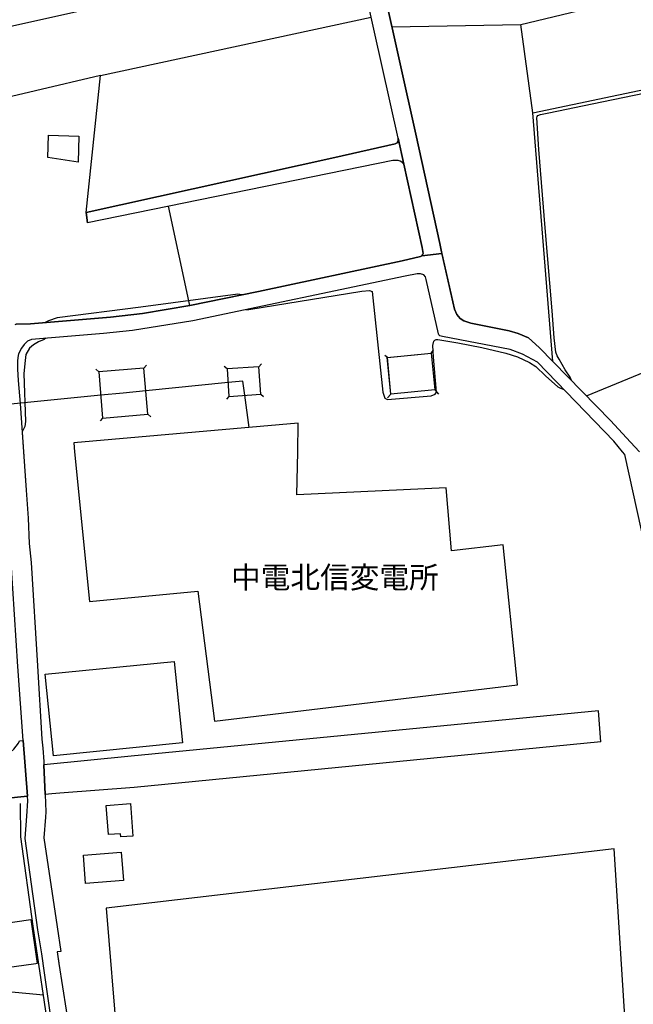
# Model space of a CAD drawing. Extents: x -10 to 410, y -24 to 273.
# Drawn here: x 143 to 202, y 71 to 166 of the extents above; entities that cross this region are included whole.
import ezdxf

# ---------------------------------------------------------------- set-up
doc = ezdxf.new("R2010")
doc.units = 0
for name, color, linetype in [('01_CYUKI_PNT', 2, 'Continuous'), ('05_DM_LINE', 7, 'Continuous'), ('06_HOUSE_POLY', 160, 'Continuous'), ('08_ROAD_LINE', 3, 'Continuous'), ('09_ROAD_POLY', 5, 'Continuous'), ('12_KASEN_LINE', 4, 'Continuous')]:
    doc.layers.add(name, color=color, linetype=linetype)
doc.styles.add('STD', font='txt')

msp = doc.modelspace()

# ---------------------------------------------------------------- linework, layer by layer
at = {"layer": '05_DM_LINE', "color": 253}
for p, q in [((136.608371, 164.435958), (175.293865, 173.096067)), ((150.627843, 160.885098), (176.762682, 166.51025)), ((192.364141, 157.269987), (191.229499, 165.789536)), ((159.252812, 138.660615), (157.198157, 148.254344)), ((182.559572, 134.084322), (182.793838, 134.369576)), ((178.328994, 133.664537), (178.092661, 133.846094)), ((150.463856, 132.275819), (150.178602, 132.516115)), ((154.829137, 132.635143), (155.073222, 132.920397)), ((162.854487, 132.545398), (162.569233, 132.789483)), ((165.918899, 132.754343), (166.162984, 133.035635)), ((162.944231, 131.234711), (155.012588, 130.439928)), ((152.832876, 130.221164), (150.653337, 130.010152)), ((155.012588, 130.439928), (152.832876, 130.221164)), ((182.913038, 130.545348), (183.274429, 130.119534)), ((150.653337, 130.010152), (54.592706, 120.564906)), ((163.034148, 129.904732), (162.787996, 129.619478)), ((164.983384, 126.900781), (164.563426, 130.016009)), ((166.098561, 130.129352), (166.383815, 129.879239)), ((178.678672, 130.125391), (178.354488, 129.775713)), ((150.832998, 127.810975), (150.588741, 127.525722)), ((155.198107, 128.170299), (155.48336, 127.930176)), ((198.954092, 96.551213), (198.729472, 99.551202)), ((140.063458, 72.599875), (145.118102, 72.129275))]:
    msp.add_line(p, q, dxfattribs=at)
for points in [[(178.75877, 165.590237), (191.229499, 165.789536), (202.34286, 168.500481), (215.708108, 171.754374)], [(194.297873, 133.269902), (192.364141, 157.269987), (204.483298, 159.810917), (215.729468, 162.164434), (219.204191, 162.894967)], [(149.233268, 147.640945), (150.627843, 160.885098), (138.053589, 157.930067)], [(196.108271, 131.420402), (195.967711, 131.744586), (195.508824, 132.459443), (194.909033, 133.480914), (194.733333, 133.820772), (194.608276, 134.170277), (194.448252, 135.53953), (194.229488, 138.144884), (193.559589, 146.164549), (192.944295, 153.734802), (192.748958, 156.805071), (192.784098, 156.914453), (192.848522, 157.00437), (193.108282, 157.115647), (193.934588, 157.28549), (198.098503, 158.129366), (204.198044, 159.410597)], [(201.037858, 124.551226), (200.188298, 125.574592), (192.813382, 133.20944), (191.383667, 133.984759), (190.194248, 134.420391), (183.659074, 135.695766), (183.3876, 135.754332), (183.309569, 135.840287), (183.274429, 135.926242), (182.078981, 141.176223), (182.008701, 141.455448), (181.854533, 141.63511), (181.534139, 141.725027), (181.223564, 141.725027), (180.043963, 141.519872), (159.534104, 137.189903), (153.713787, 136.254388), (150.922743, 135.955526), (143.963822, 135.404655)], [(197.563479, 129.939872), (213.528396, 136.525861), (227.733214, 142.379251)], [(164.309523, 139.695694), (163.903346, 139.765974), (154.512705, 138.510236), (146.457899, 137.480842), (145.618157, 137.19576), (145.274337, 137.019888)], [(164.672808, 138.275798), (164.948244, 138.279759), (175.858344, 140.061046), (176.608341, 140.135116), (176.858283, 140.035552), (177.887678, 130.301263), (178.098518, 129.721109), (178.328994, 129.596052), (182.559572, 129.965194), (182.948178, 130.109715), (183.088911, 130.320728), (182.774373, 133.695715), (182.723558, 134.820711), (182.813475, 135.24463), (182.89943, 135.334375), (183.053598, 135.404655), (183.19812, 135.391047), (185.143566, 135.070653), (187.4442, 134.609871), (189.784109, 134.080532), (190.913067, 133.730855), (192.069241, 133.180157), (192.66886, 132.779664), (193.592662, 131.894964), (194.803613, 130.830429), (194.973629, 130.725009), (195.36413, 130.564813)], [(143.963822, 135.404655), (143.588824, 135.240668), (143.248965, 134.910628), (142.989205, 134.539419), (142.723588, 134.000434), (142.637633, 133.650757), (142.618168, 133.305042), (142.60835, 132.539541), (142.684486, 131.426259), (142.877928, 129.199693), (143.19436, 124.551226)], [(145.342722, 135.516104), (145.178735, 135.400865), (144.637683, 135.150751), (144.159159, 134.879278), (143.762629, 134.57077), (143.413124, 133.945657), (143.368165, 133.365675), (143.217787, 132.105804), (143.383668, 127.484725), (143.319245, 127.004306), (143.063447, 126.490643)], [(182.913038, 130.545348), (178.678672, 130.125391), (178.328994, 133.664537), (182.559572, 134.084322), (182.913038, 130.545348)], [(150.832998, 127.810975), (155.198107, 128.170299), (154.829137, 132.635143), (150.463856, 132.275819), (150.832998, 127.810975)], [(163.034148, 129.904732), (166.098561, 130.129352), (165.918899, 132.754343), (162.854487, 132.545398), (163.034148, 129.904732)], [(164.563426, 130.016009), (164.377908, 131.359768), (162.944231, 131.234711)], [(169.672847, 124.551226), (169.733309, 127.320738), (148.047811, 125.410605), (148.133766, 124.551226)], [(143.19436, 124.551226), (143.448264, 120.856017), (143.633782, 118.145071), (143.749021, 115.699742), (143.922826, 113.855927), (144.563441, 103.894778), (144.957905, 96.801326), (145.047822, 95.939708), (145.153242, 94.654687), (145.168917, 94.346007)], [(148.133766, 124.551226), (149.559519, 110.084237), (160.043978, 111.109842), (161.643536, 98.561081), (190.909105, 102.045451), (189.512636, 115.560905), (184.528271, 114.980751)], [(184.528271, 114.980751), (184.012713, 121.061), (169.588787, 120.410566), (169.672847, 124.551226)], [(205.864092, 70.414307), (205.553689, 72.879272), (205.373855, 74.971134), (205.178518, 77.459527), (205.037958, 79.789445), (204.707918, 82.705374), (204.418875, 86.025757), (204.162904, 89.06502), (203.967567, 91.266092), (203.797724, 93.580507), (203.672667, 96.099905), (203.604454, 98.349897), (203.559668, 99.635262), (203.694371, 101.414309), (203.848711, 104.289586), (204.137755, 106.936108), (204.168761, 108.410609), (204.047838, 110.164507), (203.592741, 112.926096), (202.874094, 116.975117), (201.258689, 124.285609), (201.037858, 124.551226)], [(198.729472, 99.551202), (153.588902, 95.180065), (145.168917, 94.346007)], [(198.954092, 96.551213), (153.873984, 92.144935), (146.71387, 91.590275), (145.944236, 91.529641), (145.287945, 91.471075)], [(145.287945, 91.471075), (145.358397, 89.810883), (145.323257, 89.265869), (145.172879, 87.269781), (146.448253, 78.705618), (146.788112, 76.324712), (146.444291, 76.279582), (146.618096, 75.140978), (148.71771, 61.629313), (148.75285, 60.955452)], [(151.163038, 80.484665), (152.243076, 67.619645), (157.873912, 68.195665), (158.354503, 65.025833), (196.787988, 68.584272), (196.96386, 67.029845), (201.428532, 67.490799), (200.223437, 86.23074), (151.163038, 80.484665)]]:
    msp.add_lwpolyline(points, dxfattribs=at)
at = {"layer": '06_HOUSE_POLY', "color": 255}
for points in [[(148.467768, 152.521956), (145.535992, 152.947598), (145.606444, 155.12352), (148.54201, 155.027747), (148.467768, 152.521956)], [(178.676777, 130.123496), (178.3271, 133.66247), (182.557505, 134.082427), (182.911144, 130.543453), (178.676777, 130.123496)], [(146.086863, 95.207281), (145.295869, 103.088281), (157.756779, 104.322659), (158.545878, 96.457506), (146.086863, 95.207281)], [(152.596715, 87.367622), (152.571221, 87.682159), (151.391621, 87.598098), (151.192322, 90.422388), (153.516555, 90.588441), (153.741176, 87.453404), (152.596715, 87.367622)], [(149.192272, 82.867638), (148.97747, 85.60201), (152.631855, 85.893121), (152.846657, 83.158748), (149.192272, 82.867638)], [(141.356402, 74.697594), (141.321262, 74.947708), (139.866226, 74.732734), (139.811449, 75.137188), (139.487265, 77.357897), (140.997078, 77.578383), (140.791923, 78.957454), (143.907151, 79.412552), (144.526234, 75.158548), (144.387569, 75.137188), (141.356402, 74.697594)]]:
    msp.add_lwpolyline(points, close=True, dxfattribs=at)
at = {"layer": '08_ROAD_LINE', "color": 253}
for p, q in [((149.233268, 147.640945), (149.364182, 146.654787)), ((145.287945, 91.471075), (145.168917, 94.346007))]:
    msp.add_line(p, q, dxfattribs=at)
for points in [[(183.534189, 144.004302), (183.3876, 144.650774), (181.069223, 155.209475), (173.249029, 190.349966)], [(179.374064, 154.545261), (179.364246, 154.824658), (171.653261, 189.44959)], [(179.374064, 154.545261), (179.262615, 154.365599), (179.082954, 154.289463), (173.262637, 152.949665), (149.233268, 147.640945)], [(179.918906, 152.314906), (179.717712, 152.5161), (179.573191, 152.599988), (179.374064, 152.676124), (178.854371, 152.676124), (149.364182, 146.654787)], [(179.918906, 152.314906), (181.678661, 144.275776), (181.793899, 143.680119)], [(181.793899, 143.680119), (181.739122, 143.56488), (181.668842, 143.465317), (181.518464, 143.394865), (179.768528, 142.994545), (165.887721, 140.019877), (159.26263, 138.664404), (154.678586, 137.914407), (151.582996, 137.539408), (143.877867, 136.90465), (142.50293, 136.859863), (142.364265, 136.810943)], [(202.684614, 124.551226), (201.82334, 125.494493), (199.877894, 127.57068), (192.979435, 134.619518), (191.963821, 135.555033), (190.963882, 135.980847), (190.108293, 136.240607), (186.38759, 136.97114), (185.723547, 137.185942), (185.364224, 137.42038), (185.034184, 137.810882), (184.803707, 138.320756), (183.534189, 144.004302)], [(201.037858, 124.551226), (200.188298, 125.574592), (192.813382, 133.20944), (191.383667, 133.984759), (190.194248, 134.420391), (183.659074, 135.695766), (183.3876, 135.754332), (183.309569, 135.840287), (183.274429, 135.926242), (182.078981, 141.176223), (182.008701, 141.455448), (181.854533, 141.63511), (181.534139, 141.725027), (181.223564, 141.725027), (180.043963, 141.519872), (159.534104, 137.189903), (153.713787, 136.254388), (150.922743, 135.955526), (143.963822, 135.404655), (143.588824, 135.240668), (143.248965, 134.910628), (142.989205, 134.539419), (142.723588, 134.000434)], [(142.684486, 131.426259), (142.877928, 129.199693), (143.448264, 120.856017)], [(143.159048, 96.670413), (142.649346, 103.834489), (142.012693, 113.879354), (141.948269, 115.584332), (141.713831, 118.490614), (141.053578, 127.859724)], [(205.864092, 70.414307), (205.553689, 72.879272), (205.373855, 74.971134), (205.178518, 77.459527), (205.037958, 79.789445), (204.707918, 82.705374), (204.418875, 86.025757), (204.162904, 89.06502), (203.967567, 91.266092), (203.797724, 93.580507), (203.672667, 96.099905), (203.604454, 98.349897), (203.559668, 99.635262), (203.694371, 101.414309), (203.848711, 104.289586), (204.137755, 106.936108), (204.168761, 108.410609), (204.047838, 110.164507), (203.592741, 112.926096), (202.874094, 116.975117), (201.258689, 124.285609), (201.037858, 124.551226)], [(143.448264, 120.856017), (143.633782, 118.145071), (143.749021, 115.699742), (143.922826, 113.855927), (144.563441, 103.894778), (144.957905, 96.801326), (145.047822, 95.939708), (145.153242, 94.654687), (145.168917, 94.346007)], [(136.422853, 96.160539), (136.698116, 95.629305), (137.104465, 95.109785), (137.614167, 94.775955), (137.627947, 94.385281), (141.268552, 94.539621), (141.243058, 95.080501), (141.663015, 95.285484), (142.249026, 95.846002), (142.704123, 96.426156), (142.803687, 96.650776), (143.159048, 96.670413)], [(114.287942, 89.24451), (114.467776, 89.400917), (114.752858, 89.600043), (114.944233, 89.685826), (115.108392, 89.740603), (115.217773, 89.75025), (123.149417, 89.320646), (123.842742, 89.045383), (124.537963, 88.629215), (127.694359, 88.779766), (129.643422, 89.250366), (132.188486, 89.846023), (134.012664, 90.330404), (143.582967, 91.320869)], [(146.848573, 41.080352), (145.26848, 46.176337), (145.258662, 46.30105), (145.258662, 46.430241), (145.368043, 47.170247), (147.204107, 58.4457), (147.30367, 59.760004), (147.063375, 61.404693), (145.09278, 75.140978), (145.088818, 75.176118), (144.957905, 76.084245), (144.569298, 78.414507), (143.354385, 87.205358), (143.52819, 89.379213), (143.623964, 90.865771), (143.582967, 91.320869)], [(145.287945, 91.471075), (145.358397, 89.810883), (145.323257, 89.265869), (145.172879, 87.269781), (146.448253, 78.705618), (146.788112, 76.324712), (146.444291, 76.279582), (146.614134, 75.176118), (146.618096, 75.140978), (148.71771, 61.629313), (148.75285, 60.955452)]]:
    msp.add_lwpolyline(points, dxfattribs=at)
at = {"layer": '09_ROAD_POLY', "color": 7}
for points in [[(173.249029, 190.349966), (181.069223, 155.209475), (183.3876, 144.650774), (183.534189, 144.004302), (183.602574, 143.697689), (181.662986, 143.461355), (181.668842, 143.465317), (181.739122, 143.56488), (181.793899, 143.680119), (181.678661, 144.275776), (179.918906, 152.314906), (179.917011, 152.316801), (179.364246, 154.81484), (179.364246, 154.824658), (171.653261, 189.44959)], [(142.50293, 136.859863), (143.877867, 136.90465), (151.582996, 137.539408), (154.678586, 137.914407), (159.26263, 138.664404), (165.887721, 140.019877), (179.768528, 142.994545), (181.518464, 143.394865), (181.662986, 143.461355), (183.602574, 143.697689), (184.803707, 138.320756), (185.034184, 137.810882), (185.364224, 137.42038), (185.723547, 137.185942), (186.38759, 136.97114), (190.108293, 136.240607), (190.963882, 135.980847), (191.963821, 135.555033), (192.979435, 134.619518), (199.877894, 127.57068), (201.82334, 125.494493), (202.684614, 124.551226)], [(202.874094, 116.975117), (201.258689, 124.285609), (201.037858, 124.551226), (200.188298, 125.574592), (192.813382, 133.20944), (191.383667, 133.984759), (190.194248, 134.420391), (183.659074, 135.695766), (183.3876, 135.754332), (183.309569, 135.840287), (183.274429, 135.926242), (182.078981, 141.176223), (182.008701, 141.455448), (181.854533, 141.63511), (181.534139, 141.725027), (181.223564, 141.725027), (180.043963, 141.519872), (159.534104, 137.189903), (153.713787, 136.254388), (150.922743, 135.955526), (143.963822, 135.404655), (143.588824, 135.240668), (143.248965, 134.910628), (142.989205, 134.539419), (142.723588, 134.000434)], [(142.684486, 131.426259), (142.877928, 129.199693), (143.448264, 120.856017), (143.633782, 118.145071), (143.749021, 115.699742), (143.922826, 113.855927), (144.563441, 103.894778), (144.957905, 96.801326), (145.047822, 95.939708), (145.153242, 94.654687), (145.168917, 94.346007), (145.287945, 91.471075), (145.358397, 89.810883), (145.323257, 89.265869), (145.172879, 87.269781), (146.448253, 78.705618), (146.788112, 76.324712), (146.444291, 76.279582), (146.614134, 75.176118), (146.618096, 75.140978), (148.71771, 61.629313)], [(147.063375, 61.404693), (145.09278, 75.140978), (145.088818, 75.176118), (144.957905, 76.084245), (144.569298, 78.414507), (143.354385, 87.205358), (143.52819, 89.379213), (143.623964, 90.865771), (143.582967, 91.320869), (143.581072, 91.320869), (143.157153, 96.670413), (143.159048, 96.670413), (142.649346, 103.834489)], [(142.803687, 96.650776), (143.157153, 96.670413), (143.581072, 91.320869), (134.012664, 90.330404)]]:
    msp.add_lwpolyline(points, dxfattribs=at)
msp.add_lwpolyline([(179.374064, 154.545261), (179.364246, 154.81484), (179.917011, 152.316801), (179.717712, 152.5161), (179.573191, 152.599988), (179.374064, 152.676124), (178.854371, 152.676124), (149.364182, 146.654787), (149.233268, 147.640945), (173.262637, 152.949665), (179.082954, 154.289463), (179.262615, 154.365599), (179.374064, 154.545261)], close=True, dxfattribs=at)
at = {"layer": '12_KASEN_LINE', "color": 7}
msp.add_lwpolyline([(135.54332, -0.352778), (135.666999, 0.508152), (144.202051, 21.588346), (144.336926, 22.613607), (146.522323, 39.082541), (144.795813, 46.342046), (147.016522, 59.418251), (146.872, 60.402859), (144.125914, 78.767974), (142.936495, 87.387259), (142.92082, 90.588441)], dxfattribs=at)

# ---------------------------------------------------------------- texts
at = {"layer": '01_CYUKI_PNT', "color": 7, "insert": (163.237581, 113.484628), "char_height": 2.099868, "attachment_point": 1, "style": 'STD'}
msp.add_mtext('\\fMS Gothic|b0|i0|c128;\\H2.0999;\\C7;中電北信変電所', dxfattribs=at)

doc.saveas('drawing.dxf')
